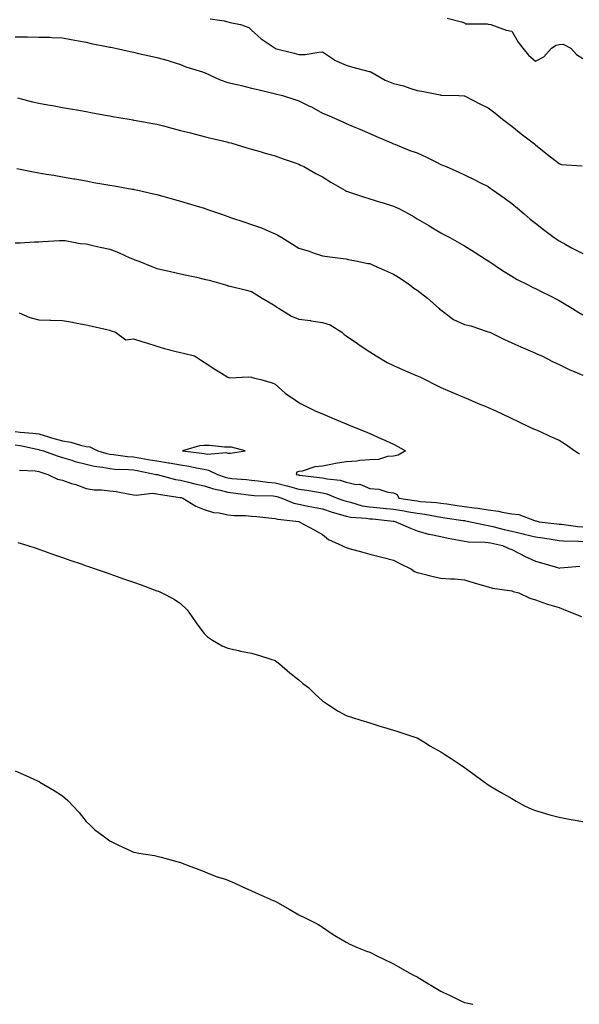
# Model space of a CAD drawing. Units: inches. Extents: x 1000163 to 1002803, y 7342778 to 7345418.
# Drawn here: x 1001910 to 1002147, y 7342778 to 7343194 of the extents above; entities that cross this region are included whole.
import ezdxf

# ---------------------------------------------------------------- set-up
doc = ezdxf.new("R2010")
doc.units = ezdxf.units.IN
doc.header["$MEASUREMENT"] = 0
doc.layers.add('Contour_10007342', color=7, linetype='Continuous', true_color=0xa43e99)

msp = doc.modelspace()

# ---------------------------------------------------------------- linework, layer by layer
at = {"layer": 'Contour_10007342'}
for points in [[(1001990.5, 7343194.37, 3252), (1001996.49, 7343193.49, 3252), (1001998.05, 7343193.06, 3252), (1001998.95, 7343192.82, 3252), (1002003.42, 7343191.92, 3252), (1002006.92, 7343190.78, 3252), (1002008.05, 7343189.6, 3252), (1002012.12, 7343185.99, 3252), (1002018.02, 7343181.92, 3252), (1002018.06, 7343181.91, 3252), (1002025.99, 7343179.86, 3252), (1002028.05, 7343179.27, 3252), (1002030.63, 7343179.34, 3252), (1002036.46, 7343180.33, 3252), (1002038.05, 7343180.39, 3252), (1002042.66, 7343177.32, 3252), (1002043.11, 7343176.98, 3252), (1002048.05, 7343174.84, 3252), (1002050.27, 7343174.14, 3252), (1002057.83, 7343172.15, 3252), (1002058.05, 7343172.08, 3252), (1002058.18, 7343172.05, 3252), (1002058.42, 7343171.92, 3252), (1002064.55, 7343168.42, 3252), (1002068.05, 7343167.05, 3252), (1002072.22, 7343166.09, 3252), (1002074.89, 7343165.09, 3252), (1002078.05, 7343164.16, 3252), (1002080, 7343163.87, 3252), (1002087.72, 7343162.25, 3252), (1002088.05, 7343162.19, 3252), (1002088.32, 7343162.19, 3252), (1002095.72, 7343161.92, 3252), (1002097.94, 7343161.81, 3252), (1002098.05, 7343161.79, 3252), (1002098.3, 7343161.67, 3252), (1002104.61, 7343158.49, 3252), (1002108.05, 7343156.76, 3252), (1002110.83, 7343154.7, 3252), (1002114.2, 7343151.92, 3252), (1002116.39, 7343150.26, 3252), (1002118.05, 7343149, 3252), (1002121.97, 7343145.84, 3252), (1002127.04, 7343141.92, 3252), (1002127.63, 7343141.5, 3252), (1002128.05, 7343141.16, 3252), (1002131.77, 7343138.2, 3252), (1002133.2, 7343137.07, 3252), (1002138.05, 7343133.21, 3252), (1002138.96, 7343132.83, 3252), (1002147.76, 7343132.21, 3252)], [(1002090.79, 7343194.66, 3253), (1002096.86, 7343193.11, 3253), (1002098.05, 7343192.73, 3253), (1002098.44, 7343192.31, 3253), (1002107.66, 7343192.31, 3253), (1002108.05, 7343192.18, 3253), (1002108.26, 7343192.13, 3253), (1002109.26, 7343191.92, 3253), (1002115.73, 7343189.6, 3253), (1002118.05, 7343189.17, 3253), (1002120.71, 7343184.58, 3253), (1002122.69, 7343181.92, 3253), (1002125.09, 7343178.96, 3253), (1002128.05, 7343176.55, 3253), (1002131.67, 7343178.3, 3253), (1002134.8, 7343181.92, 3253), (1002136.77, 7343183.19, 3253), (1002138.05, 7343183.53, 3253), (1002139.79, 7343183.65, 3253), (1002142.96, 7343181.92, 3253), (1002145.43, 7343179.3, 3253), (1002148.05, 7343177.6, 3253)], [(1001908.05, 7343186.84, 3251), (1001912.9, 7343186.77, 3251), (1001913.26, 7343186.71, 3251), (1001918.05, 7343186.62, 3251), (1001922.72, 7343186.59, 3251), (1001923.53, 7343186.45, 3251), (1001928.05, 7343186.4, 3251), (1001931.76, 7343185.63, 3251), (1001934.89, 7343185.09, 3251), (1001938.05, 7343184.46, 3251), (1001940.15, 7343184.02, 3251), (1001947.36, 7343182.61, 3251), (1001948.05, 7343182.47, 3251), (1001948.5, 7343182.37, 3251), (1001950.54, 7343181.92, 3251), (1001956.65, 7343180.53, 3251), (1001958.05, 7343180.26, 3251), (1001960.18, 7343179.8, 3251), (1001964.89, 7343178.75, 3251), (1001968.05, 7343178.06, 3251), (1001972.84, 7343176.71, 3251), (1001973.48, 7343176.49, 3251), (1001978.05, 7343175.07, 3251), (1001980.22, 7343174.09, 3251), (1001987.31, 7343171.92, 3251), (1001987.88, 7343171.75, 3251), (1001988.05, 7343171.7, 3251), (1001988.42, 7343171.55, 3251), (1001994.74, 7343168.61, 3251), (1001998.05, 7343167.51, 3251), (1002002.58, 7343166.45, 3251), (1002003.83, 7343166.14, 3251), (1002008.05, 7343165.15, 3251), (1002010.66, 7343164.53, 3251), (1002017.02, 7343162.95, 3251), (1002018.05, 7343162.7, 3251), (1002018.65, 7343162.52, 3251), (1002021.16, 7343161.92, 3251), (1002026.4, 7343160.26, 3251), (1002028.05, 7343159.73, 3251), (1002032.3, 7343157.67, 3251), (1002033.33, 7343157.2, 3251), (1002038.05, 7343154.55, 3251), (1002039.88, 7343153.75, 3251), (1002044.13, 7343151.92, 3251), (1002046.92, 7343150.78, 3251), (1002048.05, 7343150.22, 3251), (1002051.05, 7343148.92, 3251), (1002053.83, 7343147.71, 3251), (1002058.05, 7343145.88, 3251), (1002060.8, 7343144.67, 3251), (1002067.25, 7343141.92, 3251), (1002067.81, 7343141.68, 3251), (1002068.05, 7343141.57, 3251), (1002068.61, 7343141.36, 3251), (1002074.91, 7343138.77, 3251), (1002078.05, 7343137.73, 3251), (1002082.01, 7343135.87, 3251), (1002086.21, 7343133.76, 3251), (1002088.05, 7343132.86, 3251), (1002088.72, 7343132.59, 3251), (1002090.29, 7343131.92, 3251), (1002095.72, 7343129.58, 3251), (1002098.05, 7343128.49, 3251), (1002102.49, 7343126.37, 3251), (1002104.86, 7343125.11, 3251), (1002108.05, 7343123.47, 3251), (1002108.93, 7343122.8, 3251), (1002110.17, 7343121.92, 3251), (1002114.81, 7343118.68, 3251), (1002118.05, 7343116.38, 3251), (1002120.51, 7343114.39, 3251), (1002123.36, 7343111.92, 3251), (1002125.9, 7343109.77, 3251), (1002128.05, 7343108.04, 3251), (1002131.52, 7343105.39, 3251), (1002136.05, 7343101.92, 3251), (1002137.25, 7343101.11, 3251), (1002138.05, 7343100.63, 3251), (1002140.9, 7343099.07, 3251), (1002143.66, 7343097.53, 3251), (1002148.05, 7343095.24, 3251)], [(1001909.04, 7343160.93, 3250), (1001915.47, 7343159.34, 3250), (1001918.05, 7343158.76, 3250), (1001921.91, 7343158.07, 3250), (1001923.85, 7343157.72, 3250), (1001928.05, 7343156.96, 3250), (1001932.33, 7343156.2, 3250), (1001934.09, 7343155.88, 3250), (1001938.05, 7343155.18, 3250), (1001940.81, 7343154.68, 3250), (1001946.25, 7343153.72, 3250), (1001948.05, 7343153.39, 3250), (1001949.3, 7343153.17, 3250), (1001956.31, 7343151.92, 3250), (1001957.79, 7343151.66, 3250), (1001958.05, 7343151.61, 3250), (1001958.42, 7343151.55, 3250), (1001966.31, 7343150.18, 3250), (1001968.05, 7343149.87, 3250), (1001970.85, 7343149.12, 3250), (1001974.37, 7343148.24, 3250), (1001978.05, 7343147.19, 3250), (1001982.28, 7343146.15, 3250), (1001984.32, 7343145.65, 3250), (1001988.05, 7343144.73, 3250), (1001990.22, 7343144.08, 3250), (1001997.61, 7343142.36, 3250), (1001998.05, 7343142.24, 3250), (1001998.29, 7343142.16, 3250), (1001999.2, 7343141.92, 3250), (1002006.02, 7343139.89, 3250), (1002008.05, 7343139.36, 3250), (1002011.68, 7343138.28, 3250), (1002013.73, 7343137.61, 3250), (1002018.05, 7343136.45, 3250), (1002021.42, 7343135.29, 3250), (1002026.43, 7343133.54, 3250), (1002028.05, 7343132.98, 3250), (1002028.73, 7343132.6, 3250), (1002030.14, 7343131.92, 3250), (1002035.23, 7343129.09, 3250), (1002038.05, 7343127.69, 3250), (1002041.5, 7343125.37, 3250), (1002047.42, 7343121.92, 3250), (1002047.82, 7343121.69, 3250), (1002048.05, 7343121.59, 3250), (1002048.54, 7343121.44, 3250), (1002055.35, 7343119.23, 3250), (1002058.05, 7343118.36, 3250), (1002062.95, 7343116.82, 3250), (1002063.25, 7343116.72, 3250), (1002068.05, 7343115.22, 3250), (1002070.35, 7343114.23, 3250), (1002074.59, 7343111.92, 3250), (1002076.78, 7343110.65, 3250), (1002078.05, 7343109.88, 3250), (1002082.95, 7343107.02, 3250), (1002083.08, 7343106.94, 3250), (1002088.05, 7343103.98, 3250), (1002089.4, 7343103.27, 3250), (1002091.82, 7343101.92, 3250), (1002095.82, 7343099.69, 3250), (1002098.05, 7343098.41, 3250), (1002102.13, 7343096, 3250), (1002107.38, 7343092.6, 3250), (1002108.05, 7343092.17, 3250), (1002108.2, 7343092.06, 3250), (1002108.4, 7343091.92, 3250), (1002114.18, 7343088.05, 3250), (1002118.05, 7343085.7, 3250), (1002120.39, 7343084.26, 3250), (1002124.94, 7343081.92, 3250), (1002127, 7343080.87, 3250), (1002128.05, 7343080.45, 3250), (1002131.05, 7343078.92, 3250), (1002133.69, 7343077.56, 3250), (1002138.05, 7343075.36, 3250), (1002140.24, 7343074.11, 3250), (1002143.75, 7343071.92, 3250), (1002146.38, 7343070.25, 3250), (1002148.05, 7343069.28, 3250)], [(1001908.77, 7343131.19, 3249), (1001915.89, 7343129.76, 3249), (1001918.05, 7343129.36, 3249), (1001921.16, 7343128.81, 3249), (1001924.39, 7343128.26, 3249), (1001928.05, 7343127.61, 3249), (1001932.9, 7343126.77, 3249), (1001933.26, 7343126.71, 3249), (1001938.05, 7343125.87, 3249), (1001941.41, 7343125.28, 3249), (1001948.05, 7343124.11, 3249), (1001949.92, 7343123.79, 3249), (1001957.55, 7343122.42, 3249), (1001958.05, 7343122.34, 3249), (1001958.39, 7343122.26, 3249), (1001959.91, 7343121.92, 3249), (1001966.59, 7343120.46, 3249), (1001968.05, 7343120.09, 3249), (1001970.57, 7343119.4, 3249), (1001974.42, 7343118.29, 3249), (1001978.05, 7343117.32, 3249), (1001982.16, 7343116.04, 3249), (1001984.63, 7343115.34, 3249), (1001988.05, 7343114.32, 3249), (1001989.81, 7343113.68, 3249), (1001994.92, 7343111.92, 3249), (1001997.24, 7343111.11, 3249), (1001998.05, 7343110.88, 3249), (1001999.62, 7343110.35, 3249), (1002004.77, 7343108.63, 3249), (1002008.05, 7343107.49, 3249), (1002012.24, 7343106.11, 3249), (1002015.35, 7343104.61, 3249), (1002018.05, 7343103.5, 3249), (1002019.14, 7343103.01, 3249), (1002020.82, 7343101.92, 3249), (1002025.36, 7343099.23, 3249), (1002028.05, 7343097.41, 3249), (1002032.36, 7343096.22, 3249), (1002034.55, 7343095.42, 3249), (1002038.05, 7343094.3, 3249), (1002040.02, 7343093.89, 3249), (1002046.83, 7343093.15, 3249), (1002048.05, 7343092.93, 3249), (1002048.85, 7343092.72, 3249), (1002052.83, 7343091.92, 3249), (1002057.19, 7343091.06, 3249), (1002058.05, 7343090.94, 3249), (1002059.8, 7343090.18, 3249), (1002064.3, 7343088.17, 3249), (1002068.05, 7343086.56, 3249), (1002070.87, 7343084.74, 3249), (1002075.02, 7343081.92, 3249), (1002076.7, 7343080.57, 3249), (1002078.05, 7343079.73, 3249), (1002082.45, 7343076.33, 3249), (1002087.31, 7343071.92, 3249), (1002087.7, 7343071.57, 3249), (1002088.05, 7343071.36, 3249), (1002089.96, 7343070.01, 3249), (1002093.45, 7343067.32, 3249), (1002098.05, 7343065.25, 3249), (1002100.75, 7343064.62, 3249), (1002107.67, 7343062.31, 3249), (1002108.05, 7343062.2, 3249), (1002108.26, 7343062.14, 3249), (1002108.81, 7343061.92, 3249), (1002115, 7343058.87, 3249), (1002118.05, 7343057.53, 3249), (1002121.91, 7343055.77, 3249), (1002125.89, 7343054.08, 3249), (1002128.05, 7343053.14, 3249), (1002128.89, 7343052.76, 3249), (1002130.72, 7343051.92, 3249), (1002135.57, 7343049.44, 3249), (1002138.05, 7343048.3, 3249), (1002142.36, 7343046.22, 3249), (1002144.67, 7343045.29, 3249), (1002148.05, 7343043.84, 3249)], [(1001908.05, 7343099.72, 3248), (1001910.26, 7343099.72, 3248), (1001916.26, 7343100.13, 3248), (1001918.05, 7343100.13, 3248), (1001919.72, 7343100.25, 3248), (1001926.83, 7343100.7, 3248), (1001928.05, 7343100.79, 3248), (1001929.28, 7343100.69, 3248), (1001935.56, 7343099.43, 3248), (1001938.05, 7343099.28, 3248), (1001941.46, 7343098.51, 3248), (1001944.07, 7343097.94, 3248), (1001948.05, 7343097.01, 3248), (1001951.78, 7343095.66, 3248), (1001956.53, 7343093.44, 3248), (1001958.05, 7343092.8, 3248), (1001958.69, 7343092.57, 3248), (1001960.32, 7343091.92, 3248), (1001965.82, 7343089.7, 3248), (1001968.05, 7343088.91, 3248), (1001971.93, 7343088.05, 3248), (1001973.76, 7343087.63, 3248), (1001978.05, 7343086.68, 3248), (1001981.94, 7343085.81, 3248), (1001984.81, 7343085.17, 3248), (1001988.05, 7343084.44, 3248), (1001990.06, 7343083.93, 3248), (1001996.99, 7343081.92, 3248), (1001997.81, 7343081.67, 3248), (1001998.05, 7343081.6, 3248), (1001998.46, 7343081.51, 3248), (1002005.85, 7343079.73, 3248), (1002008.05, 7343079.2, 3248), (1002012.48, 7343076.35, 3248), (1002015.14, 7343074.84, 3248), (1002018.05, 7343073.12, 3248), (1002018.72, 7343072.6, 3248), (1002019.75, 7343071.92, 3248), (1002024.92, 7343068.8, 3248), (1002028.05, 7343067.53, 3248), (1002032.99, 7343066.86, 3248), (1002033.15, 7343066.82, 3248), (1002038.05, 7343066.04, 3248), (1002041.2, 7343065.07, 3248), (1002046.14, 7343061.92, 3248), (1002047.18, 7343061.06, 3248), (1002048.05, 7343060.4, 3248), (1002052.8, 7343057.17, 3248), (1002053.1, 7343056.97, 3248), (1002058.05, 7343053.67, 3248), (1002059.11, 7343052.98, 3248), (1002060.73, 7343051.92, 3248), (1002065.37, 7343049.24, 3248), (1002068.05, 7343047.95, 3248), (1002072.2, 7343046.07, 3248), (1002075.14, 7343044.83, 3248), (1002078.05, 7343043.57, 3248), (1002079.18, 7343043.06, 3248), (1002081.5, 7343041.92, 3248), (1002085.86, 7343039.74, 3248), (1002088.05, 7343038.61, 3248), (1002092.76, 7343036.62, 3248), (1002093.76, 7343036.21, 3248), (1002098.05, 7343034.42, 3248), (1002099.79, 7343033.65, 3248), (1002103.91, 7343031.92, 3248), (1002106.83, 7343030.7, 3248), (1002108.05, 7343030.21, 3248), (1002111.27, 7343028.69, 3248), (1002113.68, 7343027.56, 3248), (1002118.05, 7343025.51, 3248), (1002120.5, 7343024.37, 3248), (1002125.71, 7343021.92, 3248), (1002127.31, 7343021.17, 3248), (1002128.05, 7343020.83, 3248), (1002130.02, 7343019.95, 3248), (1002134.19, 7343018.07, 3248), (1002138.05, 7343016.35, 3248), (1002140.79, 7343014.67, 3248), (1002144.77, 7343011.92, 3248), (1002146.65, 7343010.52, 3248)], [(1001909.82, 7343070.15, 3247), (1001914.26, 7343068.13, 3247), (1001918.05, 7343067.13, 3247), (1001922.95, 7343067.02, 3247), (1001923.17, 7343067.04, 3247), (1001928.05, 7343066.91, 3247), (1001932.34, 7343066.2, 3247), (1001934.16, 7343065.81, 3247), (1001938.05, 7343065.11, 3247), (1001940.67, 7343064.53, 3247), (1001946.81, 7343063.17, 3247), (1001948.05, 7343062.89, 3247), (1001948.69, 7343062.57, 3247), (1001950.51, 7343061.92, 3247), (1001954.82, 7343058.69, 3247), (1001958.05, 7343059.21, 3247), (1001962.03, 7343057.94, 3247), (1001963.57, 7343057.44, 3247), (1001968.05, 7343056.01, 3247), (1001971.22, 7343055.09, 3247), (1001976.09, 7343053.88, 3247), (1001978.05, 7343053.35, 3247), (1001979.2, 7343053.07, 3247), (1001983.97, 7343051.92, 3247), (1001986.45, 7343050.31, 3247), (1001988.05, 7343049.28, 3247), (1001992.55, 7343046.42, 3247), (1001995.29, 7343044.68, 3247), (1001998.05, 7343042.93, 3247), (1001998.83, 7343042.71, 3247), (1002006.81, 7343043.16, 3247), (1002008.05, 7343042.96, 3247), (1002008.78, 7343042.65, 3247), (1002011.99, 7343041.92, 3247), (1002016.72, 7343040.6, 3247), (1002018.05, 7343040.05, 3247), (1002022.29, 7343036.16, 3247), (1002026.67, 7343033.3, 3247), (1002028.05, 7343032.34, 3247), (1002028.29, 7343032.16, 3247), (1002028.68, 7343031.92, 3247), (1002034.88, 7343028.74, 3247), (1002038.05, 7343027.42, 3247), (1002041.95, 7343025.82, 3247), (1002045.7, 7343024.27, 3247), (1002048.05, 7343023.31, 3247), (1002049.04, 7343022.9, 3247), (1002051.42, 7343021.92, 3247), (1002056.1, 7343019.97, 3247), (1002058.05, 7343019.19, 3247), (1002062.98, 7343016.99, 3247), (1002063.08, 7343016.95, 3247), (1002068.05, 7343014.61, 3247), (1002069.81, 7343013.68, 3247), (1002073.18, 7343011.92, 3247), (1002069.96, 7343010.01, 3247), (1002068.05, 7343009.64, 3247), (1002065.55, 7343009.42, 3247), (1002061.75, 7343008.22, 3247), (1002058.05, 7343008.03, 3247), (1002053.84, 7343007.71, 3247), (1002052.5, 7343007.47, 3247), (1002048.05, 7343007.21, 3247), (1002043.53, 7343006.45, 3247), (1002042.32, 7343006.18, 3247), (1002038.05, 7343005.41, 3247), (1002034.82, 7343005.15, 3247), (1002029.44, 7343003.31, 3247), (1002028.05, 7343003.13, 3247), (1002027.13, 7343002.84, 3247), (1002026.84, 7343001.92, 3247), (1002027.83, 7343001.69, 3247), (1002028.05, 7343001.63, 3247), (1002028.39, 7343001.58, 3247), (1002036.77, 7343000.64, 3247), (1002038.05, 7343000.45, 3247), (1002039.95, 7343000.02, 3247), (1002045.54, 7342999.41, 3247), (1002048.05, 7342998.63, 3247), (1002052.28, 7342997.69, 3247), (1002053.88, 7342997.75, 3247), (1002058.05, 7342995.89, 3247), (1002061.79, 7342995.66, 3247), (1002065.64, 7342994.33, 3247), (1002068.05, 7342994.07, 3247), (1002069.54, 7342993.41, 3247), (1002070.34, 7342991.92, 3247), (1002076.98, 7342990.85, 3247), (1002078.05, 7342990.67, 3247), (1002079.49, 7342990.48, 3247), (1002086.17, 7342990.04, 3247), (1002088.05, 7342989.76, 3247), (1002090.57, 7342989.41, 3247), (1002094.94, 7342988.82, 3247), (1002098.05, 7342988.37, 3247), (1002102.17, 7342987.8, 3247), (1002103.76, 7342987.63, 3247), (1002108.05, 7342986.99, 3247), (1002112.5, 7342986.37, 3247), (1002114.01, 7342985.97, 3247), (1002118.05, 7342985.26, 3247), (1002121.03, 7342984.9, 3247), (1002127.61, 7342982.36, 3247), (1002128.05, 7342982.28, 3247), (1002128.38, 7342982.25, 3247), (1002129.62, 7342981.92, 3247), (1002137.17, 7342981.04, 3247), (1002138.05, 7342980.91, 3247), (1002139.15, 7342980.82, 3247), (1002145.97, 7342979.84, 3247), (1002148.05, 7342979.67, 3247)], [(1001908.05, 7343020.08, 3246), (1001910.18, 7343019.8, 3246), (1001915.51, 7343019.38, 3246), (1001918.05, 7343018.99, 3246), (1001922.23, 7343017.74, 3246), (1001923.47, 7343017.34, 3246), (1001928.05, 7343016.07, 3246), (1001931.62, 7343015.49, 3246), (1001935.76, 7343014.21, 3246), (1001938.05, 7343013.73, 3246), (1001939.64, 7343013.51, 3246), (1001943.07, 7343011.92, 3246), (1001946.88, 7343010.75, 3246), (1001948.05, 7343010.51, 3246), (1001949.6, 7343010.37, 3246), (1001955.59, 7343009.45, 3246), (1001958.05, 7343009.26, 3246), (1001961.26, 7343008.71, 3246), (1001964.38, 7343008.25, 3246), (1001968.05, 7343007.59, 3246), (1001972.92, 7343006.8, 3246), (1001973.24, 7343006.73, 3246), (1001978.05, 7343005.9, 3246), (1001981.48, 7343005.35, 3246), (1001985.47, 7343004.5, 3246), (1001988.05, 7343004.04, 3246), (1001989.88, 7343003.75, 3246), (1001993.62, 7343001.92, 3246), (1001996.85, 7343000.71, 3246), (1001998.05, 7343000.4, 3246), (1001999.75, 7343000.22, 3246), (1002005.85, 7342999.72, 3246), (1002008.05, 7342999.47, 3246), (1002010.76, 7342999.21, 3246), (1002014.72, 7342998.59, 3246), (1002018.05, 7342998.31, 3246), (1002022.89, 7342997.07, 3246), (1002023.15, 7342997.02, 3246), (1002028.05, 7342995.69, 3246), (1002031.36, 7342995.23, 3246), (1002035.46, 7342994.51, 3246), (1002038.05, 7342994.12, 3246), (1002039.85, 7342993.72, 3246), (1002044.17, 7342991.92, 3246), (1002046.99, 7342990.86, 3246), (1002048.05, 7342990.53, 3246), (1002049.81, 7342990.17, 3246), (1002054.79, 7342988.65, 3246), (1002058.05, 7342988.12, 3246), (1002062.25, 7342987.73, 3246), (1002063.73, 7342987.6, 3246), (1002068.05, 7342987.19, 3246), (1002072.58, 7342986.45, 3246), (1002073.71, 7342986.26, 3246), (1002078.05, 7342985.53, 3246), (1002081.25, 7342985.12, 3246), (1002085.78, 7342984.19, 3246), (1002088.05, 7342983.85, 3246), (1002089.75, 7342983.61, 3246), (1002097.53, 7342982.44, 3246), (1002098.05, 7342982.36, 3246), (1002098.44, 7342982.31, 3246), (1002100.61, 7342981.92, 3246), (1002106.65, 7342980.53, 3246), (1002108.05, 7342980.37, 3246), (1002110.08, 7342979.89, 3246), (1002114.79, 7342978.66, 3246), (1002118.05, 7342977.95, 3246), (1002122.88, 7342976.75, 3246), (1002123.32, 7342976.65, 3246), (1002128.05, 7342975.51, 3246), (1002131.2, 7342975.08, 3246), (1002135.61, 7342974.36, 3246), (1002138.05, 7342974.01, 3246), (1002139.96, 7342973.84, 3246), (1002146.29, 7342973.68, 3246), (1002148.05, 7342973.54, 3246)], [(1001908.05, 7343014.34, 3245), (1001910.19, 7343014.05, 3245), (1001917.44, 7343012.53, 3245), (1001918.05, 7343012.43, 3245), (1001918.44, 7343012.32, 3245), (1001920.02, 7343011.92, 3245), (1001925.9, 7343009.77, 3245), (1001928.05, 7343009.08, 3245), (1001932.11, 7343007.85, 3245), (1001933.48, 7343007.35, 3245), (1001938.05, 7343006.21, 3245), (1001941.51, 7343005.38, 3245), (1001945.04, 7343004.92, 3245), (1001948.05, 7343004.32, 3245), (1001950.25, 7343004.12, 3245), (1001955.96, 7343004.01, 3245), (1001958.05, 7343003.84, 3245), (1001959.69, 7343003.57, 3245), (1001967.75, 7343001.92, 3245), (1001967.97, 7343001.84, 3245), (1001968.05, 7343001.83, 3245), (1001968.17, 7343001.8, 3245), (1001975.93, 7342999.8, 3245), (1001978.05, 7342999.39, 3245), (1001981.37, 7342998.6, 3245), (1001984.08, 7342997.95, 3245), (1001988.05, 7342997.01, 3245), (1001991.93, 7342995.8, 3245), (1001994.72, 7342995.25, 3245), (1001998.05, 7342994.38, 3245), (1002000.27, 7342994.14, 3245), (1002006.71, 7342993.26, 3245), (1002008.05, 7342993.11, 3245), (1002009.13, 7342993, 3245), (1002017.17, 7342992.8, 3245), (1002018.05, 7342992.72, 3245), (1002018.68, 7342992.56, 3245), (1002020.87, 7342991.92, 3245), (1002025.89, 7342989.76, 3245), (1002028.05, 7342989.25, 3245), (1002031.33, 7342988.64, 3245), (1002034.19, 7342988.06, 3245), (1002038.05, 7342987.38, 3245), (1002042.11, 7342985.99, 3245), (1002044.68, 7342985.29, 3245), (1002048.05, 7342984.25, 3245), (1002049.97, 7342983.85, 3245), (1002056.56, 7342983.42, 3245), (1002058.05, 7342983.17, 3245), (1002059.19, 7342983.06, 3245), (1002067.85, 7342982.12, 3245), (1002068.05, 7342982.1, 3245), (1002068.21, 7342982.07, 3245), (1002069.09, 7342981.92, 3245), (1002075.27, 7342979.13, 3245), (1002078.05, 7342978.1, 3245), (1002082.83, 7342976.7, 3245), (1002083.31, 7342976.66, 3245), (1002088.05, 7342975.65, 3245), (1002091.13, 7342975, 3245), (1002095.85, 7342974.12, 3245), (1002098.05, 7342973.67, 3245), (1002099.58, 7342973.46, 3245), (1002106.67, 7342973.3, 3245), (1002108.05, 7342973.14, 3245), (1002109.04, 7342972.91, 3245), (1002114.16, 7342971.92, 3245), (1002116.78, 7342970.65, 3245), (1002118.05, 7342970.15, 3245), (1002121.62, 7342968.35, 3245), (1002123.48, 7342967.35, 3245), (1002128.05, 7342965.3, 3245), (1002130.61, 7342964.48, 3245), (1002137.43, 7342962.53, 3245), (1002138.05, 7342962.34, 3245), (1002138.48, 7342962.35, 3245), (1002146.89, 7342963.08, 3245)], [(1001909.86, 7343003.72, 3244), (1001916.59, 7343003.37, 3244), (1001918.05, 7343003.1, 3244), (1001918.93, 7343002.8, 3244), (1001921.89, 7343001.92, 3244), (1001925.98, 7342999.84, 3244), (1001928.05, 7342999.4, 3244), (1001931.87, 7342998.1, 3244), (1001933.68, 7342997.56, 3244), (1001938.05, 7342995.89, 3244), (1001941.53, 7342995.39, 3244), (1001944.61, 7342995.35, 3244), (1001948.05, 7342994.96, 3244), (1001950.78, 7342994.65, 3244), (1001956.5, 7342993.48, 3244), (1001958.05, 7342993.27, 3244), (1001959.21, 7342993.08, 3244), (1001966.03, 7342993.94, 3244), (1001968.05, 7342993.75, 3244), (1001969.55, 7342993.42, 3244), (1001977.8, 7342992.18, 3244), (1001978.05, 7342992.13, 3244), (1001978.22, 7342992.09, 3244), (1001978.94, 7342991.92, 3244), (1001984.53, 7342988.41, 3244), (1001988.05, 7342987.03, 3244), (1001991.98, 7342985.85, 3244), (1001994.31, 7342985.66, 3244), (1001998.05, 7342984.86, 3244), (1002000.66, 7342984.53, 3244), (1002005.41, 7342984.55, 3244), (1002008.05, 7342984.29, 3244), (1002010.26, 7342984.12, 3244), (1002016.55, 7342983.43, 3244), (1002018.05, 7342983.31, 3244), (1002019.09, 7342982.97, 3244), (1002028.03, 7342981.94, 3244), (1002028.15, 7342981.92, 3244), (1002034.56, 7342978.43, 3244), (1002038.05, 7342976.46, 3244), (1002040.57, 7342974.44, 3244), (1002046.17, 7342971.92, 3244), (1002047.35, 7342971.22, 3244), (1002048.05, 7342971.01, 3244), (1002049.32, 7342970.65, 3244), (1002055.15, 7342969.02, 3244), (1002058.05, 7342968.2, 3244), (1002063.05, 7342966.92, 3244), (1002068.05, 7342965.59, 3244), (1002070.45, 7342964.32, 3244), (1002075.65, 7342961.92, 3244), (1002076.99, 7342960.86, 3244), (1002078.05, 7342960.48, 3244), (1002079.89, 7342960.09, 3244), (1002084.84, 7342958.71, 3244), (1002088.05, 7342958.12, 3244), (1002092.2, 7342957.77, 3244), (1002093.88, 7342957.76, 3244), (1002098.05, 7342957.35, 3244), (1002102.13, 7342956.01, 3244), (1002104.57, 7342955.4, 3244), (1002108.05, 7342954.38, 3244), (1002109.91, 7342953.78, 3244), (1002117.1, 7342952.87, 3244), (1002118.05, 7342952.64, 3244), (1002118.58, 7342952.45, 3244), (1002121.06, 7342951.92, 3244), (1002125.72, 7342949.59, 3244), (1002128.05, 7342948.86, 3244), (1002132.75, 7342947.22, 3244), (1002133.18, 7342947.05, 3244), (1002138.05, 7342945.61, 3244), (1002140.72, 7342944.59, 3244), (1002147.47, 7342941.92, 3244)], [(1001909.25, 7342973.12, 3243), (1001913.45, 7342971.92, 3243), (1001916.91, 7342970.78, 3243), (1001918.05, 7342970.33, 3243), (1001920.54, 7342969.43, 3243), (1001924.25, 7342968.12, 3243), (1001928.05, 7342966.72, 3243), (1001931.66, 7342965.53, 3243), (1001935.93, 7342964.04, 3243), (1001938.05, 7342963.33, 3243), (1001939.05, 7342962.92, 3243), (1001942.35, 7342961.92, 3243), (1001946.59, 7342960.45, 3243), (1001948.05, 7342959.92, 3243), (1001951.17, 7342958.79, 3243), (1001953.92, 7342957.79, 3243), (1001958.05, 7342956.31, 3243), (1001961.31, 7342955.18, 3243), (1001966.86, 7342953.11, 3243), (1001968.05, 7342952.68, 3243), (1001968.66, 7342952.53, 3243), (1001970.12, 7342951.92, 3243), (1001975.37, 7342949.24, 3243), (1001978.05, 7342947.38, 3243), (1001980.8, 7342944.68, 3243), (1001982.76, 7342941.92, 3243), (1001984.91, 7342938.77, 3243), (1001988.05, 7342934.7, 3243), (1001989.38, 7342933.25, 3243), (1001991.57, 7342931.92, 3243), (1001995.62, 7342929.49, 3243), (1001998.05, 7342928.47, 3243), (1002002.48, 7342927.49, 3243), (1002003.38, 7342927.25, 3243), (1002008.05, 7342926.31, 3243), (1002011.45, 7342925.32, 3243), (1002016.13, 7342923.84, 3243), (1002018.05, 7342923.26, 3243), (1002018.77, 7342922.64, 3243), (1002019.78, 7342921.92, 3243), (1002024.18, 7342918.05, 3243), (1002028.05, 7342915.05, 3243), (1002029.74, 7342913.61, 3243), (1002032.06, 7342911.92, 3243), (1002035.09, 7342908.96, 3243), (1002038.05, 7342906.22, 3243), (1002040.62, 7342904.49, 3243), (1002044.63, 7342901.92, 3243), (1002046.8, 7342900.67, 3243), (1002048.05, 7342900.01, 3243), (1002050.78, 7342899.19, 3243), (1002054.18, 7342898.06, 3243), (1002058.05, 7342896.99, 3243), (1002061.85, 7342895.72, 3243), (1002065.24, 7342894.73, 3243), (1002068.05, 7342893.83, 3243), (1002069.48, 7342893.35, 3243), (1002074.12, 7342891.92, 3243), (1002077.03, 7342890.91, 3243), (1002078.05, 7342890.59, 3243), (1002081.54, 7342888.43, 3243), (1002083.39, 7342887.26, 3243), (1002088.05, 7342884.61, 3243), (1002089.69, 7342883.56, 3243), (1002092.42, 7342881.92, 3243), (1002095.75, 7342879.62, 3243), (1002098.05, 7342878.09, 3243), (1002101.61, 7342875.49, 3243), (1002106.55, 7342871.92, 3243), (1002107.39, 7342871.26, 3243), (1002108.05, 7342870.74, 3243), (1002110.92, 7342869.05, 3243), (1002113.58, 7342867.45, 3243), (1002118.05, 7342864.93, 3243), (1002119.96, 7342863.83, 3243), (1002123.42, 7342861.92, 3243), (1002126.58, 7342860.44, 3243), (1002128.05, 7342859.84, 3243), (1002130.94, 7342859.03, 3243), (1002134.21, 7342858.08, 3243), (1002138.05, 7342857.03, 3243), (1002142.38, 7342856.25, 3243), (1002144.02, 7342855.95, 3243), (1002148.05, 7342855.24, 3243)], [(1001908.05, 7342876.71, 3242), (1001911.35, 7342875.22, 3242), (1001917.59, 7342872.38, 3242), (1001918.05, 7342872.17, 3242), (1001918.22, 7342872.09, 3242), (1001918.52, 7342871.92, 3242), (1001924.52, 7342868.4, 3242), (1001928.05, 7342866.03, 3242), (1001930.31, 7342864.18, 3242), (1001932.53, 7342861.92, 3242), (1001935.14, 7342859.01, 3242), (1001938.05, 7342855.27, 3242), (1001939.76, 7342853.63, 3242), (1001941.63, 7342851.92, 3242), (1001945.29, 7342849.16, 3242), (1001948.05, 7342847.1, 3242), (1001951.54, 7342845.41, 3242), (1001957.27, 7342842.7, 3242), (1001958.05, 7342842.33, 3242), (1001958.4, 7342842.28, 3242), (1001960.39, 7342841.92, 3242), (1001967.01, 7342840.88, 3242), (1001968.05, 7342840.62, 3242), (1001969.84, 7342840.13, 3242), (1001974.88, 7342838.75, 3242), (1001978.05, 7342837.88, 3242), (1001982.37, 7342836.23, 3242), (1001984.59, 7342835.38, 3242), (1001988.05, 7342834.06, 3242), (1001989.54, 7342833.41, 3242), (1001993.45, 7342831.92, 3242), (1001996.95, 7342830.82, 3242), (1001998.05, 7342830.52, 3242), (1002000.67, 7342829.31, 3242), (1002003.9, 7342827.77, 3242), (1002008.05, 7342825.92, 3242), (1002010.82, 7342824.69, 3242), (1002017.24, 7342821.92, 3242), (1002017.79, 7342821.66, 3242), (1002018.05, 7342821.52, 3242), (1002018.96, 7342821.01, 3242), (1002024.19, 7342818.06, 3242), (1002028.05, 7342815.87, 3242), (1002030.71, 7342814.58, 3242), (1002036.04, 7342811.92, 3242), (1002037.24, 7342811.1, 3242), (1002038.05, 7342810.56, 3242), (1002042.14, 7342807.83, 3242), (1002043.22, 7342807.09, 3242), (1002048.05, 7342804.31, 3242), (1002049.57, 7342803.44, 3242), (1002053.08, 7342801.92, 3242), (1002056.59, 7342800.46, 3242), (1002058.05, 7342799.99, 3242), (1002061.91, 7342798.06, 3242), (1002063.42, 7342797.29, 3242), (1002068.05, 7342795.07, 3242), (1002070.08, 7342793.96, 3242), (1002073.75, 7342791.92, 3242), (1002076.5, 7342790.37, 3242), (1002078.05, 7342789.54, 3242), (1002082.84, 7342786.71, 3242), (1002083.9, 7342786.07, 3242), (1002088.05, 7342783.54, 3242), (1002089.17, 7342783.05, 3242), (1002091.73, 7342781.92, 3242), (1002095.92, 7342779.79, 3242), (1002098.05, 7342778.83, 3242), (1002101.58, 7342778, 3242)]]:
    msp.add_polyline3d(points, dxfattribs=at)
msp.add_polyline3d([(1001998.05, 7343010.86, 3247), (1001999.11, 7343010.85, 3247), (1002005.37, 7343011.92, 3247), (1001999.49, 7343013.36, 3247), (1001998.05, 7343013.35, 3247), (1001996.64, 7343013.33, 3247), (1001990.24, 7343014.11, 3247), (1001988.05, 7343014.08, 3247), (1001986.01, 7343013.96, 3247), (1001978.87, 7343011.92, 3247), (1001987.04, 7343010.91, 3247), (1001988.05, 7343010.74, 3247), (1001989.46, 7343010.51, 3247), (1001997.23, 7343011.09, 3247)], close=True, dxfattribs=at)

doc.saveas('drawing.dxf')
